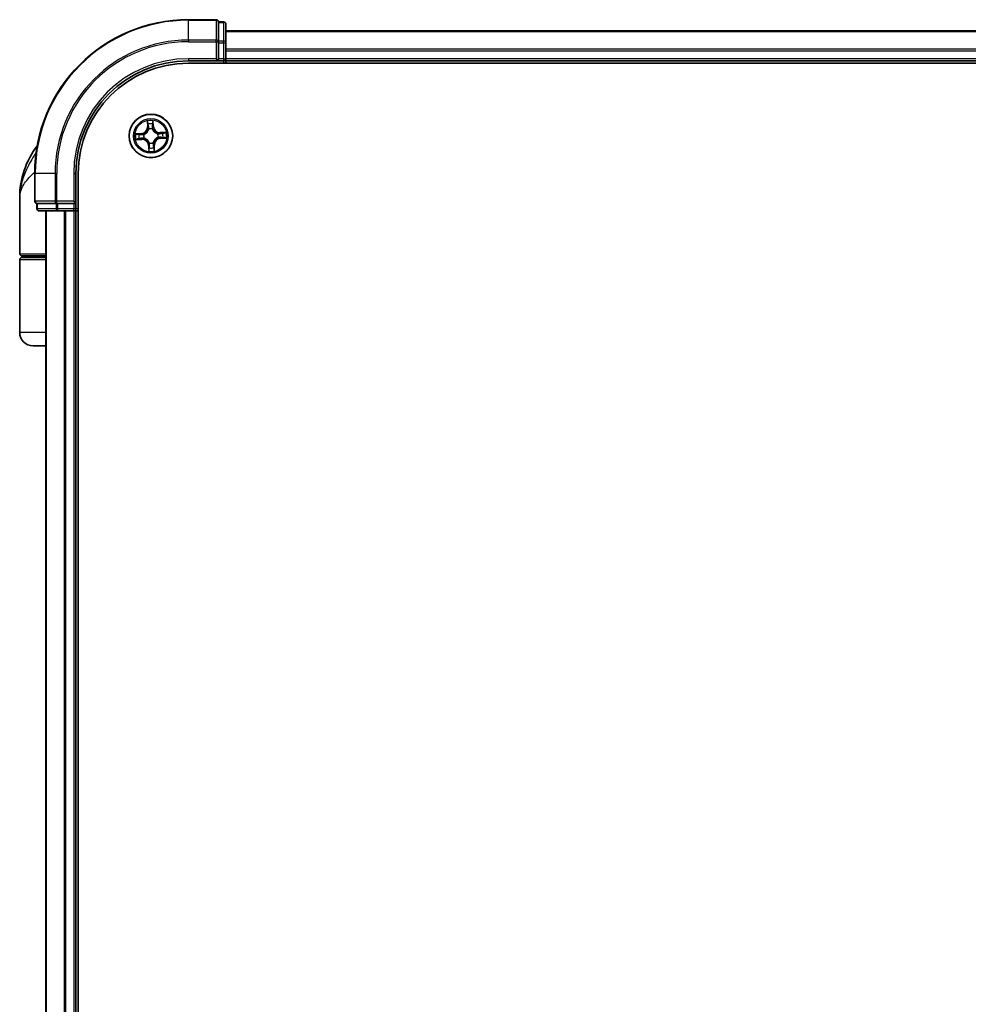
# Model space of a CAD drawing. Units: millimetres. Extents: x 72 to 9311, y 40 to 1726.
# Drawn here: x 3558 to 3684, y 800 to 931 of the extents above; entities that cross this region are included whole.
import ezdxf

# ---------------------------------------------------------------- set-up
doc = ezdxf.new("R2010")
doc.units = ezdxf.units.MM
doc.header["$LTSCALE"] = 5
doc.layers.add('Visible (ISO)', color=7, linetype='Continuous', lineweight=35)
doc.layers.add('Visible Narrow (ISO)', color=7, linetype='Continuous', lineweight=25)

msp = doc.modelspace()

# ---------------------------------------------------------------- linework, layer by layer
at = {"layer": 'Visible (ISO)'}
for p, q in [((3583.9667, 931.2972), (3580.2667, 931.2972)), ((3584.2667, 930.9259), (3584.2667, 930.9972)), ((3584.9667, 930.9972), (3584.2667, 930.9972)), ((3584.2667, 930.9259), (3584.2667, 928.4482)), ((3585.2667, 928.2194), (3585.2667, 930.6972)), ((3785.2667, 929.7972), (3585.2667, 929.7972)), ((3584.2667, 928.3583), (3584.2667, 928.4482)), ((3584.2667, 928.2194), (3584.2667, 928.3583)), ((3584.2667, 928.2194), (3584.2667, 926.0972)), ((3585.2667, 926.0972), (3585.2667, 928.2194)), ((3580.2667, 925.7972), (3584.2667, 925.7972)), ((3583.9667, 926.0972), (3584.2667, 925.7972)), ((3584.2667, 925.7972), (3584.2667, 926.0972)), ((3584.2667, 925.7972), (3584.9667, 925.7972)), ((3585.2667, 925.7972), (3585.2667, 926.0972)), ((3585.2667, 925.4972), (3585.2667, 925.7972)), ((3585.2667, 925.7972), (3785.2667, 925.7972)), ((3580.2667, 925.4972), (3790.2667, 925.4972)), ((3559.7667, 910.7972), (3559.7667, 907.0972)), ((3565.2667, 906.7972), (3565.2667, 910.7972)), ((3565.5667, 520.7972), (3565.5667, 910.7972)), ((3557.7667, 900.0972), (3557.7667, 907.5472)), ((3560.0667, 906.7972), (3560.138, 906.7972)), ((3560.0667, 906.7972), (3560.0667, 906.0972)), ((3562.6158, 906.7972), (3560.138, 906.7972)), ((3562.6158, 906.7972), (3562.7056, 906.7972)), ((3562.7056, 906.7972), (3562.8445, 906.7972)), ((3564.9667, 906.7972), (3562.8445, 906.7972)), ((3565.2667, 906.7972), (3564.9667, 907.0972)), ((3564.9667, 906.7972), (3565.2667, 906.7972)), ((3565.2667, 906.0972), (3565.2667, 906.7972)), ((3560.3667, 905.7972), (3562.8445, 905.7972)), ((3561.2667, 905.7972), (3561.2667, 525.7972)), ((3562.8445, 905.7972), (3564.9667, 905.7972)), ((3564.9667, 905.7972), (3565.2667, 905.7972)), ((3565.2667, 905.7972), (3565.5667, 905.7972)), ((3565.2667, 525.7972), (3565.2667, 905.7972)), ((3561.2667, 899.7972), (3558.0667, 899.7972)), ((3558.0667, 899.5972), (3561.2667, 899.5972)), ((3558.2667, 899.5972), (3558.2667, 899.7972)), ((3557.7667, 889.5972), (3557.7667, 899.2972)), ((3561.2667, 887.7972), (3559.5667, 887.7972))]:
    msp.add_line(p, q, dxfattribs=at)
msp.add_circle((3575.2667, 915.7972), 2.9, dxfattribs=at)
for centre, radius, start, end in [((3580.2667, 910.7972), 20.5, 90, 180), ((3583.9667, 930.9972), 0.3, 0, 90), ((3584.9667, 930.6972), 0.3, 0, 90), ((3580.2667, 910.7972), 15, 90, 180), ((3584.9667, 926.0972), 0.3, 270, 0), ((3580.2667, 910.7972), 14.7, 90, 180), ((3569.24, 907.5472), 11.4732, 142.802457, 180), ((3560.0667, 907.0972), 0.3, 180, 270), ((3560.3667, 906.0972), 0.3, 180, 270), ((3564.9667, 906.0972), 0.3, 270, 0), ((3558.0667, 900.0972), 0.3, 180, 270), ((3558.0667, 899.2972), 0.3, 90, 180), ((3559.5667, 889.5972), 1.8, 180, 270)]:
    msp.add_arc(centre, radius, start, end, dxfattribs=at)
at = {"layer": 'Visible Narrow (ISO)'}
for p, q in [((3580.2667, 931.2259), (3580.2667, 931.2972)), ((3580.2667, 931.2259), (3583.9667, 931.2259)), ((3580.2667, 928.587), (3580.2667, 931.2259)), ((3583.9667, 931.2259), (3583.9667, 931.2972)), ((3583.9667, 931.2259), (3583.9667, 928.587)), ((3584.2667, 930.9259), (3584.9667, 930.9259)), ((3584.9667, 930.9259), (3584.9667, 930.9972)), ((3584.9667, 930.9259), (3584.9667, 928.4482)), ((3585.2667, 929.7277), (3785.2667, 929.7277)), ((3583.9667, 928.587), (3580.2667, 928.587)), ((3580.2667, 928.587), (3580.2667, 928.3583)), ((3580.2667, 928.3583), (3583.9667, 928.3583)), ((3583.9667, 928.3583), (3583.9667, 928.587)), ((3583.9667, 928.3583), (3583.9667, 926.0972)), ((3583.9667, 928.3583), (3584.2667, 928.3583)), ((3584.9667, 928.4482), (3584.2667, 928.4482)), ((3584.2667, 928.2194), (3584.9667, 928.2194)), ((3584.9667, 928.2194), (3584.9667, 928.4482)), ((3584.9667, 928.2194), (3584.9667, 926.0972)), ((3584.9667, 928.2194), (3585.2667, 928.2194)), ((3785.2667, 927.3871), (3585.2667, 927.3871)), ((3585.2667, 927.1567), (3785.2667, 927.1567)), ((3580.2667, 926.0972), (3580.2667, 925.7972)), ((3583.9667, 926.0972), (3580.2667, 926.0972)), ((3584.9667, 926.0972), (3584.2667, 926.0972)), ((3584.9667, 926.0972), (3584.9667, 925.7972)), ((3584.9667, 926.0972), (3585.2667, 926.0972)), ((3584.9667, 925.7972), (3584.9667, 925.4972)), ((3785.2667, 926.0972), (3585.2667, 926.0972)), ((3574.7767, 917.7981), (3574.8017, 917.0189)), ((3575.6088, 917.0589), (3575.5567, 917.8368)), ((3574.8515, 917.0205), (3574.8017, 917.0189)), ((3574.8515, 917.0205), (3574.8358, 917.5104)), ((3574.8515, 917.0205), (3574.9241, 917.0228)), ((3574.9806, 916.7004), (3574.9742, 916.7208)), ((3575.4666, 916.7451), (3575.4622, 916.7243)), ((3575.5591, 917.0555), (3575.4866, 917.0507)), ((3575.5263, 917.5446), (3575.5591, 917.0555)), ((3575.5591, 917.0555), (3575.6088, 917.0589)), ((3574.0051, 916.1392), (3573.2272, 916.0871)), ((3573.2658, 915.3072), (3574.0451, 915.3321)), ((3573.5194, 916.0568), (3574.0084, 916.0896)), ((3574.0435, 915.3819), (3573.5536, 915.3662)), ((3574.0084, 916.0896), (3574.0051, 916.1392)), ((3574.0084, 916.0896), (3574.0133, 916.0171)), ((3574.0435, 915.3819), (3574.0411, 915.4545)), ((3574.0435, 915.3819), (3574.0451, 915.3321)), ((3574.3188, 915.9971), (3574.3396, 915.9927)), ((3574.3635, 915.5111), (3574.3432, 915.5046)), ((3576.17, 916.0833), (3576.1903, 916.0898)), ((3576.2147, 915.5973), (3576.1938, 915.6017)), ((3577.2677, 916.2872), (3576.4884, 916.2622)), ((3576.49, 916.2125), (3576.4884, 916.2622)), ((3576.49, 916.2125), (3576.9799, 916.2282)), ((3576.49, 916.2125), (3576.4924, 916.1399)), ((3576.5251, 915.5048), (3576.5202, 915.5773)), ((3577.0141, 915.5376), (3576.5251, 915.5048)), ((3576.5251, 915.5048), (3576.5284, 915.4551)), ((3576.5284, 915.4551), (3577.3063, 915.5073)), ((3574.9744, 914.5389), (3574.9247, 914.5355)), ((3574.9247, 914.5355), (3574.9768, 913.7576)), ((3574.9744, 914.5389), (3575.0469, 914.5437)), ((3575.0072, 914.0498), (3574.9744, 914.5389)), ((3575.0669, 914.8492), (3575.0713, 914.8701)), ((3575.5529, 914.8939), (3575.5593, 914.8736)), ((3575.682, 914.5739), (3575.6094, 914.5716)), ((3575.682, 914.5739), (3575.7318, 914.5755)), ((3575.682, 914.5739), (3575.6977, 914.084)), ((3575.7568, 913.7963), (3575.7318, 914.5755)), ((3559.838, 910.7972), (3559.7667, 910.7972)), ((3559.838, 907.0972), (3559.838, 910.7972)), ((3562.4769, 910.7972), (3559.838, 910.7972)), ((3562.4769, 910.7972), (3562.4769, 907.0972)), ((3562.4769, 910.7972), (3562.7056, 910.7972)), ((3562.7056, 907.0972), (3562.7056, 910.7972)), ((3564.9667, 910.7972), (3565.2667, 910.7972)), ((3564.9667, 910.7972), (3564.9667, 907.0972)), ((3559.7667, 907.0972), (3559.838, 907.0972)), ((3562.4769, 907.0972), (3559.838, 907.0972)), ((3560.0667, 906.0972), (3560.138, 906.0972)), ((3560.138, 906.0972), (3560.138, 906.7972)), ((3562.6158, 906.0972), (3560.138, 906.0972)), ((3562.4769, 907.0972), (3562.7056, 907.0972)), ((3562.6158, 906.7972), (3562.6158, 906.0972)), ((3562.6158, 906.0972), (3562.8445, 906.0972)), ((3564.9667, 907.0972), (3562.7056, 907.0972)), ((3562.7056, 906.7972), (3562.7056, 907.0972)), ((3562.8445, 906.0972), (3562.8445, 906.7972)), ((3564.9667, 906.0972), (3562.8445, 906.0972)), ((3562.8445, 905.7972), (3562.8445, 906.0972)), ((3564.9667, 906.7972), (3564.9667, 906.0972)), ((3565.2667, 906.0972), (3564.9667, 906.0972)), ((3564.9667, 905.7972), (3564.9667, 906.0972)), ((3565.5667, 906.0972), (3565.2667, 906.0972)), ((3561.3363, 525.7972), (3561.3363, 905.7972)), ((3563.6768, 905.7972), (3563.6768, 525.7972)), ((3563.9073, 525.7972), (3563.9073, 905.7972)), ((3564.9667, 905.7972), (3564.9667, 525.7972)), ((3557.7667, 900.0972), (3561.2667, 900.0972)), ((3561.2667, 899.2972), (3557.7667, 899.2972)), ((3561.2667, 889.5972), (3557.7667, 889.5972))]:
    msp.add_line(p, q, dxfattribs=at)
for radius in [2.8677, 2.3092, 2.1415]:
    msp.add_circle((3575.2667, 915.7972), radius, dxfattribs=at)
for centre, radius, start, end in [((3580.2667, 910.7972), 20.4288, 90, 180), ((3580.2667, 910.7972), 17.7899, 90, 180), ((3580.2667, 910.7972), 17.5611, 90, 180), ((3580.2667, 910.7972), 15.3, 90, 180), ((3575.2667, 915.7972), 2.0601, 81.910015, 103.760851), ((3573.9479, 916.9915), 0.8542, 273.835433, 1.835433), ((3573.9479, 916.9915), 0.904, 273.835433, 1.835433), ((3575.2667, 915.7972), 1.6122, 82.527912, 103.142954), ((3575.2667, 915.7972), 0.9688, 78.093477, 107.577389), ((3575.2667, 915.7972), 0.9475, 78.093477, 107.577389), ((3576.4611, 917.116), 0.904, 183.835433, 271.835433), ((3576.4611, 917.116), 0.8542, 183.835433, 271.835433), ((3575.2667, 915.7972), 2.0601, 171.910015, 193.760851), ((3575.2667, 915.7972), 1.6122, 172.527912, 193.142954), ((3574.0724, 914.4784), 0.904, 3.835433, 91.835433), ((3574.0724, 914.4784), 0.8542, 3.835433, 91.835433), ((3575.2667, 915.7972), 0.9688, 168.093477, 197.577389), ((3575.2667, 915.7972), 0.9475, 168.093477, 197.577389), ((3576.5855, 914.6029), 0.904, 93.835433, 181.835433), ((3576.5855, 914.6029), 0.8542, 93.835433, 181.835433), ((3575.2667, 915.7972), 0.9475, 348.093477, 17.577389), ((3575.2667, 915.7972), 0.9688, 348.093477, 17.577389), ((3575.2667, 915.7972), 1.6122, 352.527912, 13.142954), ((3575.2667, 915.7972), 2.0601, 351.910015, 13.760851), ((3575.2667, 915.7972), 2.0601, 261.910015, 283.760851), ((3575.2667, 915.7972), 1.6122, 262.527912, 283.142954), ((3575.2667, 915.7972), 0.9688, 258.093477, 287.577389), ((3575.2667, 915.7972), 0.9475, 258.093477, 287.577389)]:
    msp.add_arc(centre, radius, start, end, dxfattribs=at)
for centre, major_axis, ratio, start_param, end_param in [((3583.9667, 930.9972), (0.3, 0), 0.76250914, 0, 1.57079633), ((3584.9667, 930.6972), (0.3, 0), 0.76250914, 0, 1.57079633), ((3583.9667, 928.3583), (0.3, 0), 0.76250914, 0, 1.57079633), ((3584.9667, 928.2194), (0.3, 0), 0.76250914, 0, 1.57079633), ((3574.8856, 917.5119), (-0.0498, -0.0045), 0.54850665, 4.7835784, 6.17876057), ((3574.9103, 917.3235), (-0.0489, -0.0104), 0.89574018, 4.73044269, 6.08586581), ((3574.9739, 917.0244), (-0.0489, -0.0104), 0.89572054, 4.73483766, 6.08588361), ((3574.9877, 916.6781), (-0.0496, 0.0066), 0.87684642, 5.10328313, 6.10089396), ((3574.9877, 916.6781), (-0.0484, 0.0125), 0.41070123, 4.96449783, 6.18744952), ((3575.4369, 917.0473), (0.0497, -0.0055), 0.89572054, 0.1973017, 1.54834765), ((3575.4574, 916.7013), (0.0469, 0.0173), 0.41070123, 0.09573579, 1.31868747), ((3575.4574, 916.7013), (0.0487, 0.0115), 0.87684641, 0.18229136, 1.17990219), ((3575.4706, 917.3513), (0.0497, -0.0055), 0.89574018, 0.19731949, 1.55274262), ((3575.4766, 917.5412), (0.05, 0.0005), 0.54850665, 0.10442473, 1.4996069), ((3573.5227, 916.0071), (-0.0005, 0.05), 0.54850665, 0.10442473, 1.4996069), ((3573.552, 915.416), (0.0045, -0.0498), 0.54850665, 4.7835784, 6.17876057), ((3573.7127, 916.001), (0.0055, 0.0497), 0.89574018, 0.19731949, 1.55274262), ((3573.7404, 915.4408), (0.0104, -0.0489), 0.89574018, 4.73044269, 6.08586581), ((3574.0166, 915.9674), (0.0055, 0.0497), 0.89572054, 0.1973017, 1.54834765), ((3574.0395, 915.5043), (0.0104, -0.0489), 0.89572054, 4.73483766, 6.08588361), ((3574.3626, 915.9878), (-0.0115, 0.0487), 0.87684641, 0.18229136, 1.17990219), ((3574.3626, 915.9878), (-0.0173, 0.0469), 0.41070123, 0.09573579, 1.31868747), ((3574.3859, 915.5181), (-0.0066, -0.0496), 0.87684642, 5.10328313, 6.10089396), ((3574.3859, 915.5181), (-0.0125, -0.0484), 0.41070123, 4.96449783, 6.18744952), ((3576.1476, 916.0762), (0.0066, 0.0496), 0.87684642, 5.10328313, 6.10089396), ((3576.1476, 916.0762), (0.0125, 0.0484), 0.41070123, 4.96449783, 6.18744952), ((3576.1709, 915.6066), (0.0173, -0.0469), 0.41070123, 0.09573579, 1.31868747), ((3576.1709, 915.6066), (0.0115, -0.0487), 0.87684641, 0.18229136, 1.17990219), ((3576.4939, 916.0901), (-0.0104, 0.0489), 0.89572054, 4.73483766, 6.08588361), ((3576.5169, 915.627), (-0.0055, -0.0497), 0.89572054, 0.1973017, 1.54834765), ((3576.7931, 916.1536), (-0.0104, 0.0489), 0.89574018, 4.73044269, 6.08586581), ((3576.8208, 915.5934), (-0.0055, -0.0497), 0.89574018, 0.19731949, 1.55274262), ((3576.9815, 916.1784), (-0.0045, 0.0498), 0.54850665, 4.7835784, 6.17876057), ((3577.0108, 915.5873), (0.0005, -0.05), 0.54850665, 0.10442473, 1.4996069), ((3575.0569, 914.0532), (-0.05, -0.0005), 0.54850665, 0.10442473, 1.4996069), ((3575.0629, 914.2431), (-0.0497, 0.0055), 0.89574018, 0.19731949, 1.55274262), ((3575.0761, 914.8931), (-0.0487, -0.0115), 0.87684641, 0.18229136, 1.17990219), ((3575.0761, 914.8931), (-0.0469, -0.0173), 0.41070123, 0.09573579, 1.31868747), ((3575.0966, 914.547), (-0.0497, 0.0055), 0.89572054, 0.1973017, 1.54834765), ((3575.5458, 914.9163), (0.0484, -0.0125), 0.41070123, 4.96449783, 6.18744952), ((3575.5458, 914.9163), (0.0496, -0.0066), 0.87684642, 5.10328313, 6.10089396), ((3575.5596, 914.57), (0.0489, 0.0104), 0.89572054, 4.73483766, 6.08588361), ((3575.6231, 914.2709), (0.0489, 0.0104), 0.89574018, 4.73044269, 6.08586581), ((3575.6479, 914.0824), (0.0498, 0.0045), 0.54850665, 4.7835784, 6.17876057), ((3560.0667, 907.0972), (0, -0.3), 0.76250914, 4.71238898, 6.28318531), ((3560.3667, 906.0972), (0, -0.3), 0.76250914, 4.71238898, 6.28318531), ((3562.7056, 907.0972), (0, -0.3), 0.76250914, 4.71238898, 6.28318531), ((3562.8445, 906.0972), (0, -0.3), 0.76250914, 4.71238898, 6.28318531)]:
    msp.add_ellipse(centre, major_axis=major_axis, ratio=ratio, start_param=start_param, end_param=end_param, dxfattribs=at)
for points, knots in [([(3574.8796, 917.5389), (3574.8784, 917.5539), (3574.8756, 917.5693), (3574.8651, 917.6097), (3574.8556, 917.6349), (3574.8352, 917.6827), (3574.8244, 917.7052), (3574.8013, 917.7513), (3574.7889, 917.7748), (3574.7767, 917.7981)], [0, 0, 0, 0, 0.0059340385, 0.0059340385, 0.0154285, 0.0154285, 0.0237449879, 0.0237449879, 0.0323943032, 0.0323943032, 0.0323943032, 0.0323943032]), ([(3574.7767, 917.7981), (3574.7835, 917.7721), (3574.7904, 917.7459), (3574.8034, 917.6946), (3574.8094, 917.6695), (3574.821, 917.6164), (3574.8265, 917.5885), (3574.8329, 917.5438), (3574.8348, 917.5268), (3574.8358, 917.5104)], [-0.0323943032, -0.0323943032, -0.0323943032, -0.0323943032, -0.0237449879, -0.0237449879, -0.0154285, -0.0154285, -0.0059340385, -0.0059340385, 0, 0, 0, 0]), ([(3575.5567, 917.8368), (3575.5446, 917.807), (3575.5325, 917.7769), (3575.5072, 917.709), (3575.4947, 917.6716), (3575.4823, 917.6123), (3575.4794, 917.5899), (3575.4799, 917.5686)], [-0.0003383294, -0.0003383294, -0.0003383294, -0.0003383294, 0.0102009359, 0.0102009359, 0.0236501899, 0.0236501899, 0.0320559737, 0.0320559737, 0.0320559737, 0.0320559737]), ([(3575.5263, 917.5446), (3575.5254, 917.5679), (3575.5262, 917.5924), (3575.5306, 917.6571), (3575.5357, 917.6978), (3575.5463, 917.7717), (3575.5515, 917.8044), (3575.5567, 917.8368)], [-0.0320559737, -0.0320559737, -0.0320559737, -0.0320559737, -0.0236501899, -0.0236501899, -0.0102009359, -0.0102009359, 0.0003383294, 0.0003383294, 0.0003383294, 0.0003383294]), ([(3574.3396, 915.9927), (3574.3553, 915.9986), (3574.3708, 916.005), (3574.4649, 916.0462), (3574.5419, 916.0918), (3574.66, 916.1856), (3574.7037, 916.2264), (3574.7438, 916.2707), (3574.784, 916.315), (3574.8203, 916.3626), (3574.902, 916.4894), (3574.9397, 916.5705), (3574.9714, 916.6682), (3574.9762, 916.6843), (3574.9806, 916.7004)], [-0.174866013, -0.174866013, -0.174866013, -0.174866013, -0.16940495, -0.16940495, -0.141674077, -0.141674077, -0.124342281, -0.124342281, -0.124342281, -0.107010485, -0.107010485, -0.079279611, -0.079279611, -0.073818549, -0.073818549, -0.073818549, -0.073818549]), ([(3574.94, 916.6924), (3574.9361, 916.6771), (3574.9317, 916.6618), (3574.9031, 916.569), (3574.869, 916.4923), (3574.7946, 916.3735), (3574.7613, 916.3293), (3574.7243, 916.2884), (3574.6873, 916.2475), (3574.6466, 916.2101), (3574.5357, 916.1243), (3574.4628, 916.0828), (3574.3733, 916.0451), (3574.3585, 916.0393), (3574.3436, 916.0339)], [0.073818549, 0.073818549, 0.073818549, 0.073818549, 0.079279611, 0.079279611, 0.107010485, 0.107010485, 0.124342281, 0.124342281, 0.124342281, 0.141674077, 0.141674077, 0.16940495, 0.16940495, 0.174866013, 0.174866013, 0.174866013, 0.174866013]), ([(3574.8358, 917.5104), (3574.8394, 917.4701), (3574.8433, 917.4334), (3574.8517, 917.3698), (3574.8561, 917.3429), (3574.8606, 917.3219)], [0, 0, 0, 0, 0.014491423, 0.014491423, 0.0289828459, 0.0289828459, 0.0289828459, 0.0289828459]), ([(3574.8606, 917.3219), (3574.8711, 917.2721), (3574.8817, 917.2222), (3574.9029, 917.1225), (3574.9135, 917.0727), (3574.9241, 917.0228)], [0, 0, 0, 0, 0.0343899271, 0.0343899271, 0.0687798542, 0.0687798542, 0.0687798542, 0.0687798542]), ([(3574.9002, 917.3671), (3574.8962, 917.3862), (3574.8924, 917.4108), (3574.8854, 917.4687), (3574.8823, 917.5022), (3574.8796, 917.5389)], [-0.0289828459, -0.0289828459, -0.0289828459, -0.0289828459, -0.014491423, -0.014491423, 0, 0, 0, 0]), ([(3574.9635, 917.068), (3574.9529, 917.1178), (3574.9424, 917.1677), (3574.9213, 917.2674), (3574.9107, 917.3173), (3574.9002, 917.3671)], [-0.0687798542, -0.0687798542, -0.0687798542, -0.0687798542, -0.0343899271, -0.0343899271, 0, 0, 0, 0]), ([(3574.9241, 917.0228), (3574.9391, 916.9551), (3574.9471, 916.8857), (3574.9475, 916.7744), (3574.9452, 916.734), (3574.94, 916.6924)], [0, 0, 0, 0, 0.0491206273, 0.0491206273, 0.0764653604, 0.0764653604, 0.0764653604, 0.0764653604]), ([(3574.9742, 916.7208), (3574.9808, 916.7645), (3574.9842, 916.807), (3574.986, 916.9239), (3574.9785, 916.9967), (3574.9635, 917.068)], [-0.0764653604, -0.0764653604, -0.0764653604, -0.0764653604, -0.0491206273, -0.0491206273, 0, 0, 0, 0]), ([(3575.443, 917.0917), (3575.435, 917.0193), (3575.4348, 916.9461), (3575.4482, 916.8299), (3575.4557, 916.788), (3575.4666, 916.7451)], [-0.0982412545, -0.0982412545, -0.0982412545, -0.0982412545, -0.0491206273, -0.0491206273, -0.0217758941, -0.0217758941, -0.0217758941, -0.0217758941]), ([(3575.4764, 917.3957), (3575.4708, 917.345), (3575.4652, 917.2944), (3575.4541, 917.193), (3575.4485, 917.1424), (3575.443, 917.0917)], [-0.0687798542, -0.0687798542, -0.0687798542, -0.0687798542, -0.0343899271, -0.0343899271, 0, 0, 0, 0]), ([(3575.4622, 916.7243), (3575.4682, 916.7087), (3575.4745, 916.6931), (3575.5158, 916.599), (3575.5613, 916.5221), (3575.6551, 916.4039), (3575.696, 916.3602), (3575.7403, 916.3201), (3575.7846, 916.28), (3575.8321, 916.2436), (3575.959, 916.1619), (3576.0401, 916.1242), (3576.1378, 916.0925), (3576.1539, 916.0877), (3576.17, 916.0833)], [-0.174866013, -0.174866013, -0.174866013, -0.174866013, -0.16940495, -0.16940495, -0.141674077, -0.141674077, -0.124342281, -0.124342281, -0.124342281, -0.107010485, -0.107010485, -0.079279611, -0.079279611, -0.073818549, -0.073818549, -0.073818549, -0.073818549]), ([(3575.4799, 917.5686), (3575.4808, 917.5321), (3575.481, 917.4987), (3575.4799, 917.4402), (3575.4785, 917.4152), (3575.4764, 917.3957)], [-0.0289828459, -0.0289828459, -0.0289828459, -0.0289828459, -0.0145850634, -0.0145850634, 0, 0, 0, 0]), ([(3575.5034, 916.7203), (3575.4941, 916.7612), (3575.4879, 916.8012), (3575.4773, 916.912), (3575.4784, 916.9818), (3575.4866, 917.0507)], [0.0217758941, 0.0217758941, 0.0217758941, 0.0217758941, 0.0491206273, 0.0491206273, 0.0982412545, 0.0982412545, 0.0982412545, 0.0982412545]), ([(3575.4866, 917.0507), (3575.4922, 917.1013), (3575.4978, 917.152), (3575.5091, 917.2533), (3575.5147, 917.3039), (3575.5203, 917.3546)], [0, 0, 0, 0, 0.0343899271, 0.0343899271, 0.0687798542, 0.0687798542, 0.0687798542, 0.0687798542]), ([(3576.162, 916.1239), (3576.1467, 916.1279), (3576.1313, 916.1322), (3576.0386, 916.1608), (3575.9618, 916.195), (3575.843, 916.2694), (3575.7989, 916.3026), (3575.758, 916.3396), (3575.7171, 916.3766), (3575.6797, 916.4173), (3575.5939, 916.5282), (3575.5524, 916.6012), (3575.5147, 916.6907), (3575.5088, 916.7055), (3575.5034, 916.7203)], [0.073818549, 0.073818549, 0.073818549, 0.073818549, 0.079279611, 0.079279611, 0.107010485, 0.107010485, 0.124342281, 0.124342281, 0.124342281, 0.141674077, 0.141674077, 0.16940495, 0.16940495, 0.174866013, 0.174866013, 0.174866013, 0.174866013]), ([(3575.5203, 917.3546), (3575.5226, 917.3761), (3575.5244, 917.4035), (3575.5264, 917.4677), (3575.5267, 917.5044), (3575.5263, 917.5446)], [0, 0, 0, 0, 0.0145850634, 0.0145850634, 0.0289828459, 0.0289828459, 0.0289828459, 0.0289828459]), ([(3573.5194, 916.0568), (3573.496, 916.0559), (3573.4715, 916.0566), (3573.4068, 916.061), (3573.3661, 916.0661), (3573.2922, 916.0767), (3573.2595, 916.0819), (3573.2272, 916.0871)], [-0.0320559737, -0.0320559737, -0.0320559737, -0.0320559737, -0.0236501899, -0.0236501899, -0.0102009359, -0.0102009359, 0.0003383294, 0.0003383294, 0.0003383294, 0.0003383294]), ([(3573.2272, 916.0871), (3573.2569, 916.0751), (3573.287, 916.0629), (3573.3549, 916.0377), (3573.3923, 916.0252), (3573.4516, 916.0127), (3573.474, 916.0098), (3573.4953, 916.0104)], [-0.0003383294, -0.0003383294, -0.0003383294, -0.0003383294, 0.0102009359, 0.0102009359, 0.0236501899, 0.0236501899, 0.0320559737, 0.0320559737, 0.0320559737, 0.0320559737]), ([(3573.5251, 915.41), (3573.51, 915.4089), (3573.4947, 915.406), (3573.4542, 915.3955), (3573.429, 915.3861), (3573.3813, 915.3656), (3573.3587, 915.3548), (3573.3127, 915.3317), (3573.2891, 915.3194), (3573.2658, 915.3072)], [0, 0, 0, 0, 0.0059340385, 0.0059340385, 0.0154285, 0.0154285, 0.0237449879, 0.0237449879, 0.0323943032, 0.0323943032, 0.0323943032, 0.0323943032]), ([(3573.2658, 915.3072), (3573.2918, 915.314), (3573.318, 915.3209), (3573.3694, 915.3338), (3573.3945, 915.3399), (3573.4475, 915.3515), (3573.4754, 915.3569), (3573.5202, 915.3633), (3573.5371, 915.3652), (3573.5536, 915.3662)], [-0.0323943032, -0.0323943032, -0.0323943032, -0.0323943032, -0.0237449879, -0.0237449879, -0.0154285, -0.0154285, -0.0059340385, -0.0059340385, 0, 0, 0, 0]), ([(3573.4953, 916.0104), (3573.5319, 916.0113), (3573.5653, 916.0114), (3573.6238, 916.0103), (3573.6487, 916.009), (3573.6683, 916.0068)], [-0.0289828459, -0.0289828459, -0.0289828459, -0.0289828459, -0.0145850634, -0.0145850634, 0, 0, 0, 0]), ([(3573.7093, 916.0507), (3573.6879, 916.0531), (3573.6604, 916.0548), (3573.5962, 916.0568), (3573.5595, 916.0571), (3573.5194, 916.0568)], [0, 0, 0, 0, 0.0145850634, 0.0145850634, 0.0289828459, 0.0289828459, 0.0289828459, 0.0289828459]), ([(3573.6968, 915.4306), (3573.6777, 915.4266), (3573.6532, 915.4228), (3573.5952, 915.4159), (3573.5617, 915.4128), (3573.5251, 915.41)], [-0.0289828459, -0.0289828459, -0.0289828459, -0.0289828459, -0.014491423, -0.014491423, 0, 0, 0, 0]), ([(3573.5536, 915.3662), (3573.5938, 915.3698), (3573.6305, 915.3738), (3573.6941, 915.3822), (3573.721, 915.3866), (3573.742, 915.391)], [0, 0, 0, 0, 0.014491423, 0.014491423, 0.0289828459, 0.0289828459, 0.0289828459, 0.0289828459]), ([(3573.6683, 916.0068), (3573.7189, 916.0013), (3573.7696, 915.9957), (3573.8709, 915.9845), (3573.9216, 915.979), (3573.9722, 915.9734)], [-0.0687798542, -0.0687798542, -0.0687798542, -0.0687798542, -0.0343899271, -0.0343899271, 0, 0, 0, 0]), ([(3573.996, 915.4939), (3573.9461, 915.4834), (3573.8962, 915.4728), (3573.7965, 915.4517), (3573.7467, 915.4412), (3573.6968, 915.4306)], [-0.0687798542, -0.0687798542, -0.0687798542, -0.0687798542, -0.0343899271, -0.0343899271, 0, 0, 0, 0]), ([(3574.0133, 916.0171), (3573.9626, 916.0227), (3573.912, 916.0283), (3573.8106, 916.0395), (3573.76, 916.0451), (3573.7093, 916.0507)], [0, 0, 0, 0, 0.0343899271, 0.0343899271, 0.0687798542, 0.0687798542, 0.0687798542, 0.0687798542]), ([(3573.742, 915.391), (3573.7919, 915.4016), (3573.8417, 915.4122), (3573.9414, 915.4334), (3573.9913, 915.4439), (3574.0411, 915.4545)], [0, 0, 0, 0, 0.0343899271, 0.0343899271, 0.0687798542, 0.0687798542, 0.0687798542, 0.0687798542]), ([(3573.9722, 915.9734), (3574.0446, 915.9655), (3574.1178, 915.9653), (3574.234, 915.9786), (3574.276, 915.9861), (3574.3188, 915.9971)], [-0.0982412545, -0.0982412545, -0.0982412545, -0.0982412545, -0.0491206273, -0.0491206273, -0.0217758941, -0.0217758941, -0.0217758941, -0.0217758941]), ([(3574.3432, 915.5046), (3574.2995, 915.5113), (3574.257, 915.5146), (3574.1401, 915.5164), (3574.0672, 915.509), (3573.996, 915.4939)], [-0.0764653604, -0.0764653604, -0.0764653604, -0.0764653604, -0.0491206273, -0.0491206273, 0, 0, 0, 0]), ([(3574.3436, 916.0339), (3574.3028, 916.0246), (3574.2627, 916.0183), (3574.152, 916.0077), (3574.0822, 916.0088), (3574.0133, 916.0171)], [0.0217758941, 0.0217758941, 0.0217758941, 0.0217758941, 0.0491206273, 0.0491206273, 0.0982412545, 0.0982412545, 0.0982412545, 0.0982412545]), ([(3574.0411, 915.4545), (3574.1089, 915.4695), (3574.1782, 915.4776), (3574.2895, 915.4779), (3574.33, 915.4757), (3574.3715, 915.4705)], [0, 0, 0, 0, 0.0491206273, 0.0491206273, 0.0764653604, 0.0764653604, 0.0764653604, 0.0764653604]), ([(3575.0713, 914.8701), (3575.0653, 914.8857), (3575.059, 914.9013), (3575.0177, 914.9953), (3574.9722, 915.0723), (3574.8784, 915.1905), (3574.8375, 915.2342), (3574.7932, 915.2743), (3574.7489, 915.3144), (3574.7014, 915.3508), (3574.5745, 915.4324), (3574.4934, 915.4702), (3574.3957, 915.5019), (3574.3796, 915.5067), (3574.3635, 915.5111)], [-0.174866013, -0.174866013, -0.174866013, -0.174866013, -0.16940495, -0.16940495, -0.141674077, -0.141674077, -0.124342281, -0.124342281, -0.124342281, -0.107010485, -0.107010485, -0.079279611, -0.079279611, -0.073818549, -0.073818549, -0.073818549, -0.073818549]), ([(3574.3715, 915.4705), (3574.3868, 915.4665), (3574.4021, 915.4622), (3574.4949, 915.4335), (3574.5716, 915.3994), (3574.6905, 915.325), (3574.7346, 915.2918), (3574.7755, 915.2548), (3574.8164, 915.2177), (3574.8538, 915.1771), (3574.9396, 915.0662), (3574.9811, 914.9932), (3575.0188, 914.9037), (3575.0246, 914.8889), (3575.0301, 914.874)], [0.073818549, 0.073818549, 0.073818549, 0.073818549, 0.079279611, 0.079279611, 0.107010485, 0.107010485, 0.124342281, 0.124342281, 0.124342281, 0.141674077, 0.141674077, 0.16940495, 0.16940495, 0.174866013, 0.174866013, 0.174866013, 0.174866013]), ([(3576.1938, 915.6017), (3576.1782, 915.5958), (3576.1627, 915.5894), (3576.0686, 915.5482), (3575.9916, 915.5026), (3575.8735, 915.4088), (3575.8298, 915.3679), (3575.7896, 915.3236), (3575.7495, 915.2793), (3575.7132, 915.2318), (3575.6315, 915.105), (3575.5938, 915.0239), (3575.562, 914.9262), (3575.5572, 914.9101), (3575.5529, 914.8939)], [-0.174866013, -0.174866013, -0.174866013, -0.174866013, -0.16940495, -0.16940495, -0.141674077, -0.141674077, -0.124342281, -0.124342281, -0.124342281, -0.107010485, -0.107010485, -0.079279611, -0.079279611, -0.073818549, -0.073818549, -0.073818549, -0.073818549]), ([(3575.5935, 914.9019), (3575.5974, 914.9173), (3575.6017, 914.9326), (3575.6304, 915.0254), (3575.6645, 915.1021), (3575.7389, 915.2209), (3575.7721, 915.2651), (3575.8092, 915.306), (3575.8462, 915.3468), (3575.8869, 915.3843), (3575.9977, 915.47), (3576.0707, 915.5116), (3576.1602, 915.5493), (3576.175, 915.5551), (3576.1899, 915.5605)], [0.073818549, 0.073818549, 0.073818549, 0.073818549, 0.079279611, 0.079279611, 0.107010485, 0.107010485, 0.124342281, 0.124342281, 0.124342281, 0.141674077, 0.141674077, 0.16940495, 0.16940495, 0.174866013, 0.174866013, 0.174866013, 0.174866013]), ([(3576.4924, 916.1399), (3576.4246, 916.1248), (3576.3552, 916.1168), (3576.244, 916.1164), (3576.2035, 916.1187), (3576.162, 916.1239)], [0, 0, 0, 0, 0.0491206273, 0.0491206273, 0.0764653604, 0.0764653604, 0.0764653604, 0.0764653604]), ([(3576.1899, 915.5605), (3576.2307, 915.5698), (3576.2707, 915.5761), (3576.3815, 915.5867), (3576.4513, 915.5856), (3576.5202, 915.5773)], [0.0217758941, 0.0217758941, 0.0217758941, 0.0217758941, 0.0491206273, 0.0491206273, 0.0982412545, 0.0982412545, 0.0982412545, 0.0982412545]), ([(3576.1903, 916.0898), (3576.234, 916.0831), (3576.2765, 916.0798), (3576.3934, 916.078), (3576.4663, 916.0854), (3576.5375, 916.1005)], [-0.0764653604, -0.0764653604, -0.0764653604, -0.0764653604, -0.0491206273, -0.0491206273, 0, 0, 0, 0]), ([(3576.5613, 915.621), (3576.4889, 915.6289), (3576.4157, 915.6291), (3576.2995, 915.6158), (3576.2575, 915.6082), (3576.2147, 915.5973)], [-0.0982412545, -0.0982412545, -0.0982412545, -0.0982412545, -0.0491206273, -0.0491206273, -0.0217758941, -0.0217758941, -0.0217758941, -0.0217758941]), ([(3576.7915, 916.2034), (3576.7416, 916.1928), (3576.6918, 916.1822), (3576.5921, 916.161), (3576.5422, 916.1504), (3576.4924, 916.1399)], [0, 0, 0, 0, 0.0343899271, 0.0343899271, 0.0687798542, 0.0687798542, 0.0687798542, 0.0687798542]), ([(3576.5202, 915.5773), (3576.5709, 915.5717), (3576.6215, 915.5661), (3576.7228, 915.5549), (3576.7735, 915.5493), (3576.8242, 915.5437)], [0, 0, 0, 0, 0.0343899271, 0.0343899271, 0.0687798542, 0.0687798542, 0.0687798542, 0.0687798542]), ([(3576.5375, 916.1005), (3576.5874, 916.111), (3576.6372, 916.1216), (3576.737, 916.1427), (3576.7868, 916.1532), (3576.8367, 916.1638)], [-0.0687798542, -0.0687798542, -0.0687798542, -0.0687798542, -0.0343899271, -0.0343899271, 0, 0, 0, 0]), ([(3576.8652, 915.5875), (3576.8146, 915.5931), (3576.7639, 915.5987), (3576.6626, 915.6098), (3576.6119, 915.6154), (3576.5613, 915.621)], [-0.0687798542, -0.0687798542, -0.0687798542, -0.0687798542, -0.0343899271, -0.0343899271, 0, 0, 0, 0]), ([(3576.9799, 916.2282), (3576.9397, 916.2246), (3576.903, 916.2206), (3576.8394, 916.2122), (3576.8125, 916.2078), (3576.7915, 916.2034)], [0, 0, 0, 0, 0.014491423, 0.014491423, 0.0289828459, 0.0289828459, 0.0289828459, 0.0289828459]), ([(3576.8242, 915.5437), (3576.8456, 915.5413), (3576.8731, 915.5396), (3576.9373, 915.5375), (3576.974, 915.5372), (3577.0141, 915.5376)], [0, 0, 0, 0, 0.0145850634, 0.0145850634, 0.0289828459, 0.0289828459, 0.0289828459, 0.0289828459]), ([(3576.8367, 916.1638), (3576.8558, 916.1678), (3576.8803, 916.1716), (3576.9383, 916.1785), (3576.9717, 916.1816), (3577.0084, 916.1844)], [-0.0289828459, -0.0289828459, -0.0289828459, -0.0289828459, -0.014491423, -0.014491423, 0, 0, 0, 0]), ([(3577.0382, 915.584), (3577.0016, 915.5831), (3576.9682, 915.5829), (3576.9097, 915.5841), (3576.8848, 915.5854), (3576.8652, 915.5875)], [-0.0289828459, -0.0289828459, -0.0289828459, -0.0289828459, -0.0145850634, -0.0145850634, 0, 0, 0, 0]), ([(3577.2677, 916.2872), (3577.2417, 916.2804), (3577.2154, 916.2735), (3577.1641, 916.2606), (3577.139, 916.2545), (3577.086, 916.2429), (3577.058, 916.2375), (3577.0133, 916.231), (3576.9964, 916.2292), (3576.9799, 916.2282)], [-0.0323943032, -0.0323943032, -0.0323943032, -0.0323943032, -0.0237449879, -0.0237449879, -0.0154285, -0.0154285, -0.0059340385, -0.0059340385, 0, 0, 0, 0]), ([(3577.0084, 916.1844), (3577.0235, 916.1855), (3577.0388, 916.1883), (3577.0793, 916.1989), (3577.1045, 916.2083), (3577.1522, 916.2288), (3577.1747, 916.2396), (3577.2208, 916.2627), (3577.2443, 916.275), (3577.2677, 916.2872)], [0, 0, 0, 0, 0.0059340385, 0.0059340385, 0.0154285, 0.0154285, 0.0237449879, 0.0237449879, 0.0323943032, 0.0323943032, 0.0323943032, 0.0323943032]), ([(3577.0141, 915.5376), (3577.0375, 915.5385), (3577.062, 915.5378), (3577.1267, 915.5333), (3577.1674, 915.5282), (3577.2412, 915.5176), (3577.2739, 915.5124), (3577.3063, 915.5073)], [-0.0320559737, -0.0320559737, -0.0320559737, -0.0320559737, -0.0236501899, -0.0236501899, -0.0102009359, -0.0102009359, 0.0003383294, 0.0003383294, 0.0003383294, 0.0003383294]), ([(3577.3063, 915.5073), (3577.2765, 915.5193), (3577.2465, 915.5314), (3577.1786, 915.5567), (3577.1412, 915.5692), (3577.0819, 915.5817), (3577.0595, 915.5845), (3577.0382, 915.584)], [-0.0003383294, -0.0003383294, -0.0003383294, -0.0003383294, 0.0102009359, 0.0102009359, 0.0236501899, 0.0236501899, 0.0320559737, 0.0320559737, 0.0320559737, 0.0320559737]), ([(3575.0072, 914.0498), (3575.0081, 914.0264), (3575.0073, 914.002), (3575.0029, 913.9373), (3574.9978, 913.8965), (3574.9872, 913.8227), (3574.982, 913.79), (3574.9768, 913.7576)], [-0.0320559737, -0.0320559737, -0.0320559737, -0.0320559737, -0.0236501899, -0.0236501899, -0.0102009359, -0.0102009359, 0.0003383294, 0.0003383294, 0.0003383294, 0.0003383294]), ([(3574.9768, 913.7576), (3574.9888, 913.7874), (3575.001, 913.8175), (3575.0263, 913.8853), (3575.0387, 913.9227), (3575.0512, 913.982), (3575.0541, 914.0044), (3575.0536, 914.0258)], [-0.0003383294, -0.0003383294, -0.0003383294, -0.0003383294, 0.0102009359, 0.0102009359, 0.0236501899, 0.0236501899, 0.0320559737, 0.0320559737, 0.0320559737, 0.0320559737]), ([(3575.0132, 914.2398), (3575.0108, 914.2183), (3575.0091, 914.1909), (3575.0071, 914.1266), (3575.0068, 914.09), (3575.0072, 914.0498)], [0, 0, 0, 0, 0.0145850634, 0.0145850634, 0.0289828459, 0.0289828459, 0.0289828459, 0.0289828459]), ([(3575.0469, 914.5437), (3575.0413, 914.4931), (3575.0356, 914.4424), (3575.0244, 914.3411), (3575.0188, 914.2904), (3575.0132, 914.2398)], [0, 0, 0, 0, 0.0343899271, 0.0343899271, 0.0687798542, 0.0687798542, 0.0687798542, 0.0687798542]), ([(3575.0301, 914.874), (3575.0394, 914.8332), (3575.0456, 914.7932), (3575.0562, 914.6824), (3575.0551, 914.6126), (3575.0469, 914.5437)], [0.0217758941, 0.0217758941, 0.0217758941, 0.0217758941, 0.0491206273, 0.0491206273, 0.0982412545, 0.0982412545, 0.0982412545, 0.0982412545]), ([(3575.0536, 914.0258), (3575.0527, 914.0623), (3575.0525, 914.0957), (3575.0536, 914.1542), (3575.055, 914.1792), (3575.0571, 914.1987)], [-0.0289828459, -0.0289828459, -0.0289828459, -0.0289828459, -0.0145850634, -0.0145850634, 0, 0, 0, 0]), ([(3575.0571, 914.1987), (3575.0627, 914.2494), (3575.0682, 914.3), (3575.0794, 914.4013), (3575.085, 914.452), (3575.0905, 914.5027)], [-0.0687798542, -0.0687798542, -0.0687798542, -0.0687798542, -0.0343899271, -0.0343899271, 0, 0, 0, 0]), ([(3575.0905, 914.5027), (3575.0985, 914.575), (3575.0987, 914.6483), (3575.0853, 914.7644), (3575.0778, 914.8064), (3575.0669, 914.8492)], [-0.0982412545, -0.0982412545, -0.0982412545, -0.0982412545, -0.0491206273, -0.0491206273, -0.0217758941, -0.0217758941, -0.0217758941, -0.0217758941]), ([(3575.5593, 914.8736), (3575.5527, 914.8299), (3575.5493, 914.7874), (3575.5475, 914.6705), (3575.555, 914.5976), (3575.57, 914.5264)], [-0.0764653604, -0.0764653604, -0.0764653604, -0.0764653604, -0.0491206273, -0.0491206273, 0, 0, 0, 0]), ([(3575.57, 914.5264), (3575.5806, 914.4766), (3575.5911, 914.4267), (3575.6122, 914.327), (3575.6228, 914.2771), (3575.6333, 914.2272)], [-0.0687798542, -0.0687798542, -0.0687798542, -0.0687798542, -0.0343899271, -0.0343899271, 0, 0, 0, 0]), ([(3575.6094, 914.5716), (3575.5944, 914.6393), (3575.5864, 914.7087), (3575.586, 914.82), (3575.5883, 914.8604), (3575.5935, 914.9019)], [0, 0, 0, 0, 0.0491206273, 0.0491206273, 0.0764653604, 0.0764653604, 0.0764653604, 0.0764653604]), ([(3575.6729, 914.2725), (3575.6623, 914.3223), (3575.6517, 914.3722), (3575.6306, 914.4719), (3575.62, 914.5217), (3575.6094, 914.5716)], [0, 0, 0, 0, 0.0343899271, 0.0343899271, 0.0687798542, 0.0687798542, 0.0687798542, 0.0687798542]), ([(3575.6333, 914.2272), (3575.6373, 914.2081), (3575.6411, 914.1836), (3575.648, 914.1257), (3575.6512, 914.0922), (3575.6539, 914.0555)], [-0.0289828459, -0.0289828459, -0.0289828459, -0.0289828459, -0.014491423, -0.014491423, 0, 0, 0, 0]), ([(3575.6539, 914.0555), (3575.655, 914.0405), (3575.6579, 914.0251), (3575.6684, 913.9846), (3575.6778, 913.9594), (3575.6983, 913.9117), (3575.7091, 913.8892), (3575.7322, 913.8431), (3575.7445, 913.8196), (3575.7568, 913.7963)], [0, 0, 0, 0, 0.0059340385, 0.0059340385, 0.0154285, 0.0154285, 0.0237449879, 0.0237449879, 0.0323943032, 0.0323943032, 0.0323943032, 0.0323943032]), ([(3575.6977, 914.084), (3575.6941, 914.1243), (3575.6901, 914.1609), (3575.6818, 914.2245), (3575.6774, 914.2514), (3575.6729, 914.2725)], [0, 0, 0, 0, 0.014491423, 0.014491423, 0.0289828459, 0.0289828459, 0.0289828459, 0.0289828459]), ([(3575.7568, 913.7963), (3575.7499, 913.8223), (3575.7431, 913.8485), (3575.7301, 913.8998), (3575.7241, 913.9249), (3575.7124, 913.9779), (3575.707, 914.0059), (3575.7006, 914.0506), (3575.6987, 914.0675), (3575.6977, 914.084)], [-0.0323943032, -0.0323943032, -0.0323943032, -0.0323943032, -0.0237449879, -0.0237449879, -0.0154285, -0.0154285, -0.0059340385, -0.0059340385, 0, 0, 0, 0]), ([(3559.9576, 913.5863), (3559.8705, 913.4521), (3559.7837, 913.3166), (3559.4857, 912.8417), (3559.2803, 912.497), (3559.092, 912.1532), (3558.8898, 911.784), (3558.7038, 911.4095), (3558.2792, 910.4292), (3558.078, 909.8236), (3557.8276, 908.6594), (3557.7667, 908.1015), (3557.7667, 907.5472)], [-0.558705777, -0.558705777, -0.558705777, -0.558705777, -0.519480666, -0.519480666, -0.422185229, -0.422185229, -0.422185229, -0.317724491, -0.317724491, -0.15058731, -0.15058731, 0.001458267, 0.001458267, 0.001458267, 0.001458267]), ([(3557.7667, 907.5472), (3557.7667, 908.0049), (3557.8788, 908.4655), (3558.3398, 909.4267), (3558.7102, 909.9268), (3559.37, 910.6087), (3559.5626, 910.7917), (3559.7675, 910.9736)], [-0.001458267, -0.001458267, -0.001458267, -0.001458267, 0.15058731, 0.15058731, 0.317724491, 0.317724491, 0.37939004, 0.37939004, 0.37939004, 0.37939004])]:
    msp.add_open_spline(points, degree=3, knots=knots, dxfattribs=at)

doc.saveas('drawing.dxf')
